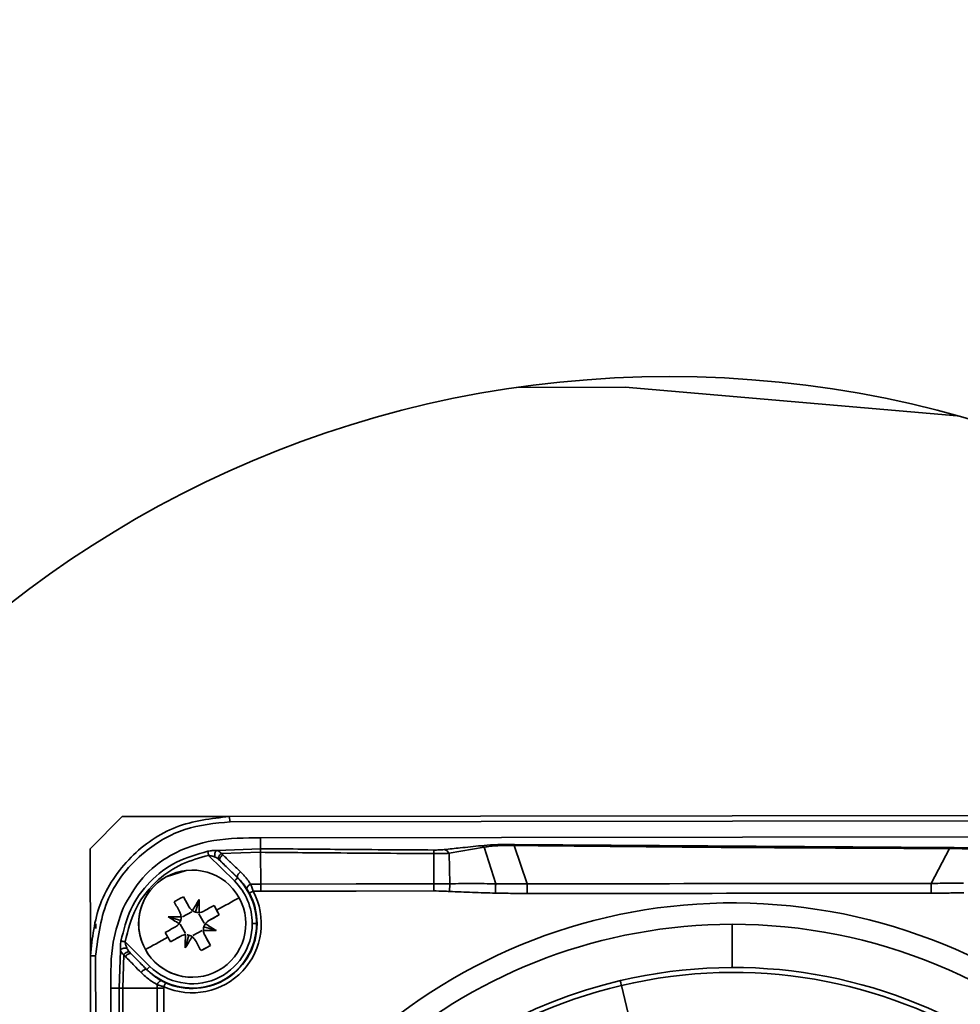
# Model space of a CAD drawing. Units: millimetres. Extents: x 1167205 to 2857013, y -2941222 to 629824.
# Drawn here: x 1200255 to 1200299, y 577611 to 577657 of the extents above; entities that cross this region are included whole.
import ezdxf

# ---------------------------------------------------------------- set-up
doc = ezdxf.new("R2010")
doc.units = ezdxf.units.MM
doc.header["$LTSCALE"] = 3000
doc.layers.get('DefPoints').update_dxf_attribs({"color": 146})
doc.styles.add('XR-A-PLAN(EQUIP)$0$ARIAL', font='arial.ttf')
doc.dimstyles.new('XR-A-PLAN(EQUIP)$0$200_화살지시선$0', dxfattribs={"dimscale": 100, "dimtxt": 5, "dimasz": 2, "dimexe": 2, "dimexo": 1, "dimgap": 1, "dimtad": 1, "dimdec": 0, "dimdsep": 46, "dimtxsty": 'XR-A-PLAN(EQUIP)$0$ARIAL', "dimcen": 1, "dimclrd": 6, "dimclre": 6, "dimclrt": 3, "dimadec": 0, "dimazin": 0, "dimtfac": 1, "dimtdec": 0, "dimtix": 1, "dimtmove": 2, "dimatfit": 3, "dimfxl": 1, "dimtolj": 1, "dimtzin": 0, "dimlwd": -1, "dimlwe": -1, "dimarcsym": 0})

# ---------------------------------------------------------------- blocks, each defined once
blk = doc.blocks.new('14-0003')
at = {"color": 7, "linetype": 'Continuous', "lineweight": 35}
for p, q in [((1753981.146, -257522.377), (1753981.146, -257566.794)), ((1753981.396, -257566.749), (1753981.396, -257522.328)), ((1753982.146, -257523.631), (1753982.146, -257565.334)), ((1753962.502, -257532.794), (1753961.146, -257548.289)), ((1753982.647, -257533.181), (1753982.47, -257553.492)), ((1753982.689, -257533.181), (1753984.313, -257534.033)), ((1753991.025, -257548.039), (1753989.059, -257548.499)), ((1753961.146, -257553.342), (1753961.146, -257548.289)), ((1753982.518, -257553.493), (1753984.308, -257552.9)), ((1753984.308, -257552.9), (1753984.757, -257552.901)), ((1753982.47, -257553.492), (1753982.478, -257554.072)), ((1753982.596, -257554.899), (1753984.302, -257554.365)), ((1753982.596, -257554.899), (1753982.88, -257556.537)), ((1753982.88, -257556.537), (1753984.298, -257556.501)), ((1753984.658, -257556.52), (1753984.298, -257556.501)), ((1753982.89, -257557.248), (1753984.304, -257557.247)), ((1753982.651, -257565.334), (1753982.146, -257565.334)), ((1753982.651, -257565.334), (1753982.729, -257567.371)), ((1753982.82, -257565.334), (1753982.876, -257567.174)), ((1753982.82, -257565.334), (1753984.306, -257565.334)), ((1753986.146, -257565.53), (1753986.146, -257565.507)), ((1753986.146, -257565.73), (1753986.146, -257565.53)), ((1753984.155, -257566.559), (1753982.961, -257567.763)), ((1753983.207, -257567.231), (1753984.013, -257566.418)), ((1753984.013, -257566.418), (1753984.005, -257566.409)), ((1753981.146, -257566.789), (1753981.146, -257571.789)), ((1753981.396, -257566.749), (1753981.147, -257566.794)), ((1753982.938, -257567.104), (1753982.876, -257567.174)), ((1753985.3, -257567.515), (1753985.738, -257567.274)), ((1753985.519, -257567.394), (1753985.3, -257567.515)), ((1753985.519, -257567.394), (1753985.738, -257567.274)), ((1753985.738, -257567.274), (1753986.003, -257567.756)), ((1753986.302, -257567.995), (1753986.472, -257567.408)), ((1753987.164, -257567.687), (1753986.682, -257567.952)), ((1753987.164, -257567.687), (1753987.405, -257568.125)), ((1753985.607, -257568.377), (1753985.021, -257568.207)), ((1753985.627, -257568.215), (1753985.625, -257568.238)), ((1753985.686, -257568.216), (1753986.124, -257567.975)), ((1753986.463, -257568.073), (1753986.704, -257568.511)), ((1753985.368, -257568.676), (1753984.887, -257568.941)), ((1753985.829, -257568.993), (1753985.587, -257568.555)), ((1753986.606, -257568.851), (1753986.168, -257569.092)), ((1753986.665, -257568.852), (1753986.666, -257568.828)), ((1753986.684, -257568.689), (1753987.271, -257568.859)), ((1753985.99, -257569.072), (1753985.82, -257569.658)), ((1753986.727, -257569.07), (1753986.992, -257569.551)), ((1753986.773, -257569.672), (1753986.554, -257569.793)), ((1753989.146, -257569.859), (1753989.087, -257569.859)), ((1753994.434, -257569.859), (1753989.146, -257569.859)), ((1753989.146, -257570.171), (1753989.146, -257569.859)), ((1754006.506, -257570.171), (1753989.146, -257570.171)), ((1753989.146, -257571.781), (1753989.146, -257570.171)), ((1753986.984, -257571.669), (1753988.136, -257570.507)), ((1753988.278, -257570.648), (1753987.547, -257571.385)), ((1753988.278, -257570.648), (1753988.286, -257570.656)), ((1753981.146, -257571.789), (1753982.646, -257573.289)), ((1753987.391, -257571.884), (1753989.146, -257571.954)), ((1753987.587, -257571.731), (1753989.146, -257571.781)), ((1753989.146, -257571.781), (1753994.434, -257571.781)), ((1753989.146, -257571.781), (1753989.146, -257571.954)), ((1753989.146, -257571.954), (1754033.146, -257571.954)), ((1753989.146, -257571.954), (1753989.146, -257572.334)), ((1753989.146, -257572.334), (1754033.146, -257572.334)), ((1753987.646, -257573.289), (1753982.646, -257573.289)), ((1753986.146, -257573.039), (1753986.36, -257573.039)), ((1753987.646, -257573.289), (1753987.646, -257573.044)), ((1754034.646, -257573.044), (1753987.646, -257573.044)), ((1753987.646, -257573.289), (1754034.646, -257573.289))]:
    blk.add_line(p, q, dxfattribs=at)
at = {"color": 8, "linetype": 'Continuous', "lineweight": 35}
blk.add_line((1753988.229, -257543.334), (1753986.211, -257543.334), dxfattribs=at)
at = {"color": 7, "linetype": 'Continuous', "lineweight": 35, "flags": 128}
for points in [[(1753989.059, -257548.499), (1753989.006, -257548.512), (1753988.958, -257548.523), (1753988.917, -257548.532), (1753988.883, -257548.54), (1753988.858, -257548.546), (1753988.84, -257548.55), (1753988.831, -257548.552), (1753988.832, -257548.552)], [(1753984.302, -257554.365), (1753984.338, -257554.366), (1753984.381, -257554.368), (1753984.43, -257554.369), (1753984.485, -257554.37), (1753984.545, -257554.372), (1753984.607, -257554.373), (1753984.672, -257554.375), (1753984.739, -257554.377)], [(1753984.306, -257565.334), (1753984.305, -257560.872), (1753984.304, -257557.247)], [(1753984.304, -257557.247), (1753984.339, -257557.247), (1753984.377, -257557.247), (1753984.417, -257557.247), (1753984.458, -257557.247), (1753984.501, -257557.247), (1753984.545, -257557.248), (1753984.59, -257557.248), (1753984.635, -257557.248)], [(1753984.63, -257565.334), (1753984.633, -257560.873), (1753984.635, -257557.248)], [(1753984.306, -257565.334), (1753984.341, -257565.334), (1753984.378, -257565.334), (1753984.417, -257565.334), (1753984.457, -257565.334), (1753984.499, -257565.334), (1753984.542, -257565.334), (1753984.586, -257565.334), (1753984.63, -257565.334)], [(1753985.519, -257567.394), (1753985.441, -257567.252), (1753985.364, -257567.113), (1753985.288, -257566.976), (1753985.215, -257566.843), (1753985.143, -257566.712), (1753985.073, -257566.585), (1753985.005, -257566.462), (1753984.94, -257566.343)], [(1753985.738, -257567.274), (1753985.77, -257567.333), (1753985.803, -257567.392), (1753985.836, -257567.452), (1753985.869, -257567.512), (1753985.902, -257567.573), (1753985.936, -257567.633), (1753985.969, -257567.694), (1753986.003, -257567.756)], [(1753985.3, -257567.515), (1753985.332, -257567.574), (1753985.365, -257567.634), (1753985.398, -257567.693), (1753985.431, -257567.754), (1753985.464, -257567.814), (1753985.498, -257567.875), (1753985.531, -257567.936), (1753985.565, -257567.997)], [(1753987.164, -257567.687), (1753987.105, -257567.72), (1753987.045, -257567.752), (1753986.986, -257567.785), (1753986.925, -257567.818), (1753986.865, -257567.852), (1753986.804, -257567.885), (1753986.743, -257567.919), (1753986.682, -257567.952)], [(1753987.164, -257567.687), (1753987.194, -257567.742), (1753987.224, -257567.796), (1753987.254, -257567.851), (1753987.285, -257567.906), (1753987.315, -257567.961), (1753987.345, -257568.016), (1753987.375, -257568.07), (1753987.405, -257568.125)], [(1753987.405, -257568.125), (1753987.346, -257568.158), (1753987.287, -257568.19), (1753987.227, -257568.223), (1753987.167, -257568.256), (1753987.106, -257568.29), (1753987.046, -257568.323), (1753986.985, -257568.357), (1753986.923, -257568.39)], [(1753983.956, -257569.739), (1753983.661, -257568.809), (1753983.646, -257568.533)], [(1753985.128, -257569.379), (1753985.098, -257569.325), (1753985.067, -257569.27), (1753985.037, -257569.215), (1753985.007, -257569.16), (1753984.977, -257569.106), (1753984.947, -257569.051), (1753984.917, -257568.996), (1753984.887, -257568.941)], [(1753986.289, -257569.311), (1753986.322, -257569.372), (1753986.356, -257569.433), (1753986.389, -257569.494), (1753986.423, -257569.554), (1753986.456, -257569.614), (1753986.489, -257569.674), (1753986.521, -257569.733), (1753986.554, -257569.793)], [(1753986.727, -257569.07), (1753986.76, -257569.131), (1753986.794, -257569.192), (1753986.827, -257569.252), (1753986.861, -257569.313), (1753986.894, -257569.373), (1753986.927, -257569.433), (1753986.959, -257569.492), (1753986.992, -257569.551)], [(1753986.773, -257569.672), (1753986.851, -257569.814), (1753986.928, -257569.953), (1753987.003, -257570.09), (1753987.077, -257570.224), (1753987.149, -257570.354), (1753987.219, -257570.481), (1753987.286, -257570.604), (1753987.352, -257570.723)], [(1753988.136, -257570.507), (1753988.164, -257570.534), (1753988.19, -257570.561), (1753988.215, -257570.585), (1753988.236, -257570.606), (1753988.254, -257570.624), (1753988.267, -257570.637), (1753988.275, -257570.645), (1753988.278, -257570.648)]]:
    blk.add_lwpolyline(points, dxfattribs=at)
at = {"color": 2, "lineweight": 30, "ltscale": 20}
for radius in [1030, 879.696]:
    blk.add_circle((1754011.646, -257929.889), radius, dxfattribs=at)
at = {"color": 7, "linetype": 'Continuous', "lineweight": 35}
blk.add_circle((1754010.646, -257546.289), 50, dxfattribs=at)
at = {"color": 8, "linetype": 'Continuous', "lineweight": 35}
blk.add_arc((1754011.146, -257543.334), 25.933, 89.9377, 260.7821, dxfattribs=at)
at = {"color": 7, "linetype": 'Continuous', "lineweight": 35}
for centre, radius, start, end in [((1754011.146, -257543.334), 24.935, 89.9377, 180), ((1754011.146, -257543.334), 22.916, 13.1629, 193.1629), ((1754011.146, -257543.334), 22.683, 13.1629, 193.1629), ((1753984.485, -257748.9), 214.867, 89.9242, 90.04586), ((1754011.146, -257543.334), 22.683, 193.1629, 13.1629), ((1754011.146, -257543.334), 24.935, 180, 260.3119), ((1754011.146, -257543.334), 22.916, 193.1629, 259.0079), ((1753982.926, -257528.892), 24.604, 268.9395, 269.0503), ((1753983.043, -257556.842), 0.346, 118.0554, 167.2841), ((1753982.425, -257597.856), 40.61, 89.3444, 89.5766), ((1753986.146, -257568.533), 3.003, 90, 135.2368), ((1753986.146, -257568.533), 3.226, 335.7345, 118.0202), ((1753986.146, -257568.533), 3.026, 90, 118.0202), ((1753986.146, -257568.533), 3.026, 335.7345, 90), ((1753986.146, -257568.533), 3.003, 315.2368, 90), ((1753986.146, -257568.533), 2.803, 90, 135.2368), ((1753986.146, -257568.533), 2.5, 28.8429, 118.8429), ((1753986.146, -257568.533), 2.803, 315.2368, 90), ((1753986.146, -257568.533), 2.5, 118.8429, 208.8429), ((1754066.712, -257483.162), 117.348, 225.19274, 225.29036), ((1754005.134, -257579.255), 22.105, 147.5923, 149.1621), ((1753964.562, -257567.446), 21.91, 358.5145, 0.0983), ((1753986.146, -257568.533), 2.5, 298.8429, 28.8429), ((1753986.441, -257567.514), 0.5, 208.8429, 298.8429), ((1753985.061, -257590.096), 21.889, 88.5193, 90.1049), ((1753996.641, -257549.905), 21.679, 237.587, 239.1877), ((1753985.127, -257568.238), 0.5, 298.8429, 360), ((1753986.146, -257568.533), 2.5, 208.8429, 360), ((1754068.194, -257719.69), 172.236, 118.74299, 118.92594), ((1753987.165, -257568.828), 0.5, 180, 208.8429), ((1753987.245, -257546.168), 22.691, 268.5361, 270.0655), ((1753975.415, -257587.536), 22.123, 57.5934, 59.1621), ((1753988.888, -257575.638), 7.302, 116.6777, 120.9942), ((1754008.125, -257569.625), 22.305, 178.5285, 180.0846), ((1753966.832, -257557.612), 22.487, 327.609, 329.1524), ((1753986.146, -257568.533), 2.5, 208.8429, 298.8429), ((1753877.639, -257371.311), 226.4, 298.81865, 298.88193)]:
    blk.add_arc(centre, radius, start, end, dxfattribs=at)
for points, knots in [([(1753982.759, -257531.776), (1753982.739, -257531.975), (1753982.708, -257532.274), (1753982.691, -257532.785), (1753982.69, -257533.049), (1753982.689, -257533.181)], [0, 0, 0, 0, 0.498414, 0.74874, 1, 1, 1, 1]), ([(1753982.667, -257532.263), (1753982.666, -257532.289), (1753982.658, -257532.433), (1753982.653, -257532.703), (1753982.648, -257532.967), (1753982.647, -257533.111), (1753982.647, -257533.163), (1753982.647, -257533.181)], [0, 0, 0, 0, 0.099308, 0.549636, 0.836192, 0.943802, 1, 1, 1, 1]), ([(1753984.313, -257534.033), (1753984.313, -257533.758), (1753984.312, -257533.258), (1753984.308, -257532.757), (1753984.305, -257532.532)], [0, 0, 0, 0, 0.549259, 1, 1, 1, 1]), ([(1753984.77, -257534.033), (1753984.769, -257533.756), (1753984.768, -257533.252), (1753984.757, -257532.748), (1753984.752, -257532.521)], [0, 0, 0, 0, 0.549026, 1, 1, 1, 1]), ([(1753982.689, -257533.181), (1753982.668, -257536.969), (1753982.631, -257543.74), (1753982.552, -257550.51), (1753982.518, -257553.493)], [0, 0, 0, 0, 0.559453, 1, 1, 1, 1]), ([(1753982.689, -257533.181), (1753982.677, -257533.181), (1753982.656, -257533.181), (1753982.65, -257533.181), (1753982.647, -257533.181)], [0, 0, 0, 0, 0.560337, 1, 1, 1, 1]), ([(1753984.308, -257552.9), (1753984.31, -257549.353), (1753984.312, -257543.064), (1753984.313, -257536.775), (1753984.313, -257534.033)], [0, 0, 0, 0, 0.564, 1, 1, 1, 1]), ([(1753984.757, -257552.901), (1753984.76, -257549.354), (1753984.766, -257543.064), (1753984.769, -257536.775), (1753984.77, -257534.033)], [0, 0, 0, 0, 0.56399, 1, 1, 1, 1]), ([(1753984.302, -257554.365), (1753984.304, -257554.1), (1753984.307, -257553.612), (1753984.308, -257553.124), (1753984.308, -257552.9)], [0, 0, 0, 0, 0.542741, 1, 1, 1, 1]), ([(1753984.739, -257554.377), (1753984.744, -257554.11), (1753984.755, -257553.618), (1753984.757, -257553.126), (1753984.757, -257552.901)], [0, 0, 0, 0, 0.543009, 1, 1, 1, 1]), ([(1753982.518, -257553.493), (1753982.516, -257553.626), (1753982.514, -257553.892), (1753982.527, -257554.272), (1753982.551, -257554.62), (1753982.581, -257554.806), (1753982.596, -257554.899)], [0, 0, 0, 0, 0.250581, 0.50095, 0.750733, 1, 1, 1, 1]), ([(1753984.298, -257556.501), (1753984.296, -257556.145), (1753984.294, -257555.434), (1753984.299, -257554.722), (1753984.302, -257554.365)], [0, 0, 0, 0, 0.49998, 1, 1, 1, 1]), ([(1753984.658, -257556.52), (1753984.675, -257556.163), (1753984.709, -257555.449), (1753984.729, -257554.734), (1753984.739, -257554.377)], [0, 0, 0, 0, 0.500021, 1, 1, 1, 1]), ([(1753982.596, -257554.899), (1753982.578, -257554.924), (1753982.543, -257554.972), (1753982.531, -257555.024), (1753982.525, -257555.05)], [0, 0, 0, 0, 0.50481, 1, 1, 1, 1]), ([(1753982.525, -257555.05), (1753982.559, -257555.374), (1753982.618, -257555.938), (1753982.68, -257556.519), (1753982.706, -257556.766)], [0, 0, 0, 0, 0.574014, 1, 1, 1, 1]), ([(1753982.706, -257556.766), (1753982.712, -257556.842), (1753982.724, -257556.987), (1753982.725, -257557.163), (1753982.725, -257557.247)], [0, 0, 0, 0, 0.527502, 1, 1, 1, 1]), ([(1753982.88, -257556.537), (1753982.883, -257556.645), (1753982.888, -257556.861), (1753982.889, -257557.119), (1753982.89, -257557.248)], [0, 0, 0, 0, 0.499732, 1, 1, 1, 1]), ([(1753984.304, -257557.247), (1753984.303, -257557.095), (1753984.302, -257556.846), (1753984.299, -257556.597), (1753984.298, -257556.501)], [0, 0, 0, 0, 0.610538, 1, 1, 1, 1]), ([(1753984.635, -257557.248), (1753984.637, -257557.1), (1753984.64, -257556.857), (1753984.653, -257556.615), (1753984.658, -257556.52)], [0, 0, 0, 0, 0.609124, 1, 1, 1, 1]), ([(1753982.725, -257557.247), (1753982.714, -257558.789), (1753982.694, -257561.485), (1753982.664, -257564.181), (1753982.651, -257565.334)], [0, 0, 0, 0, 0.572206, 1, 1, 1, 1]), ([(1753982.89, -257557.248), (1753982.879, -257558.79), (1753982.86, -257561.486), (1753982.832, -257564.181), (1753982.82, -257565.334)], [0, 0, 0, 0, 0.572184, 1, 1, 1, 1]), ([(1753982.146, -257565.334), (1753982.148, -257566.065), (1753982.153, -257567.509), (1753982.786, -257569.445), (1753983.935, -257570.929), (1753984.925, -257571.482), (1753985.42, -257571.759)], [0, 0, 0, 0, 0.2860435, 0.5649741, 0.7824153, 1, 1, 1, 1]), ([(1753982.82, -257565.334), (1753982.774, -257565.334), (1753982.693, -257565.334), (1753982.664, -257565.334), (1753982.651, -257565.334)], [0, 0, 0, 0, 0.559429, 1, 1, 1, 1]), ([(1753984.308, -257565.8), (1753984.307, -257565.714), (1753984.306, -257565.559), (1753984.306, -257565.404), (1753984.306, -257565.334)], [0, 0, 0, 0, 0.549533, 1, 1, 1, 1]), ([(1753984.63, -257565.686), (1753984.63, -257565.618), (1753984.63, -257565.501), (1753984.63, -257565.384), (1753984.63, -257565.334)], [0, 0, 0, 0, 0.573127, 1, 1, 1, 1]), ([(1753984.308, -257565.8), (1753984.24, -257565.846), (1753984.127, -257565.922), (1753983.976, -257566.044), (1753983.852, -257566.153), (1753983.773, -257566.233), (1753983.734, -257566.272)], [0, 0, 0, 0, 0.3396031, 0.5597559, 0.7798988, 1, 1, 1, 1]), ([(1753984.005, -257566.409), (1753984.062, -257566.353), (1753984.157, -257566.259), (1753984.297, -257566.143), (1753984.418, -257566.051), (1753984.502, -257565.996), (1753984.543, -257565.968)], [0, 0, 0, 0, 0.339235, 0.55938, 0.779712, 1, 1, 1, 1]), ([(1753984.63, -257565.686), (1753984.565, -257565.707), (1753984.447, -257565.747), (1753984.351, -257565.783), (1753984.308, -257565.8)], [0, 0, 0, 0, 0.558022, 1, 1, 1, 1]), ([(1753984.308, -257565.8), (1753984.318, -257565.821), (1753984.337, -257565.863), (1753984.383, -257565.919), (1753984.437, -257565.962), (1753984.496, -257565.983), (1753984.528, -257565.973), (1753984.543, -257565.968)], [0, 0, 0, 0, 0.186597, 0.373642, 0.560428, 0.780212, 1, 1, 1, 1]), ([(1753984.543, -257565.968), (1753984.562, -257565.957), (1753984.591, -257565.938), (1753984.639, -257565.909), (1753984.681, -257565.885), (1753984.71, -257565.87), (1753984.724, -257565.862)], [0, 0, 0, 0, 0.342702, 0.562451, 0.781754, 1, 1, 1, 1]), ([(1753984.63, -257565.686), (1753984.643, -257565.708), (1753984.667, -257565.754), (1753984.698, -257565.812), (1753984.72, -257565.853), (1753984.723, -257565.859), (1753984.724, -257565.862)], [0, 0, 0, 0, 0.25011, 0.500022, 0.749968, 1, 1, 1, 1]), ([(1753983.734, -257566.272), (1753983.584, -257566.428), (1753983.316, -257566.707), (1753983.053, -257566.982), (1753982.938, -257567.104)], [0, 0, 0, 0, 0.559837, 1, 1, 1, 1]), ([(1753983.207, -257567.231), (1753983.355, -257567.078), (1753983.619, -257566.806), (1753983.887, -257566.531), (1753984.005, -257566.409)], [0, 0, 0, 0, 0.559974, 1, 1, 1, 1]), ([(1753983.734, -257566.272), (1753983.747, -257566.292), (1753983.775, -257566.332), (1753983.833, -257566.382), (1753983.898, -257566.418), (1753983.963, -257566.432), (1753983.991, -257566.417), (1753984.005, -257566.409)], [0, 0, 0, 0, 0.186769, 0.373914, 0.560442, 0.780255, 1, 1, 1, 1]), ([(1753981.146, -257566.794), (1753981.243, -257567.641), (1753981.436, -257569.331), (1753982.701, -257571.156), (1753984.036, -257572.244), (1753985.55, -257573.063), (1753986.816, -257573.199), (1753987.646, -257573.289)], [0, 0, 0, 0, 0.2514223, 0.5012646, 0.6320424, 0.75885, 1, 1, 1, 1]), ([(1753987.646, -257573.044), (1753986.718, -257572.923), (1753984.861, -257572.68), (1753982.807, -257570.977), (1753981.599, -257568.907), (1753981.464, -257567.469), (1753981.396, -257566.749)], [0, 0, 0, 0, 0.278936, 0.558261, 0.778876, 1, 1, 1, 1]), ([(1753982.876, -257567.174), (1753982.837, -257567.206), (1753982.761, -257567.268), (1753982.739, -257567.338), (1753982.729, -257567.371)], [0, 0, 0, 0, 0.508677, 1, 1, 1, 1]), ([(1753982.729, -257567.371), (1753982.734, -257567.382), (1753982.744, -257567.403), (1753982.772, -257567.431), (1753982.808, -257567.454), (1753982.851, -257567.47), (1753982.899, -257567.479), (1753982.948, -257567.48), (1753982.996, -257567.474), (1753983.024, -257567.463), (1753983.038, -257567.458)], [0, 0, 0, 0, 0.125111, 0.2502, 0.375238, 0.500167, 0.625037, 0.750091, 0.875158, 1, 1, 1, 1]), ([(1753982.729, -257567.371), (1753982.729, -257567.445), (1753982.73, -257567.576), (1753982.757, -257567.732), (1753982.769, -257567.801)], [0, 0, 0, 0, 0.558228, 1, 1, 1, 1]), ([(1753983.144, -257567.299), (1753983.136, -257567.302), (1753983.12, -257567.309), (1753983.088, -257567.309), (1753983.053, -257567.302), (1753983.014, -257567.288), (1753982.976, -257567.266), (1753982.938, -257567.239), (1753982.904, -257567.208), (1753982.886, -257567.186), (1753982.876, -257567.174)], [0, 0, 0, 0, 0.124888, 0.249838, 0.375, 0.499972, 0.624955, 0.749943, 0.874918, 1, 1, 1, 1]), ([(1753982.938, -257567.104), (1753982.952, -257567.123), (1753982.98, -257567.162), (1753983.038, -257567.209), (1753983.101, -257567.243), (1753983.165, -257567.255), (1753983.193, -257567.239), (1753983.207, -257567.231)], [0, 0, 0, 0, 0.186724, 0.373722, 0.560511, 0.780216, 1, 1, 1, 1]), ([(1753982.961, -257567.763), (1753982.971, -257567.709), (1753982.99, -257567.6), (1753983.022, -257567.506), (1753983.038, -257567.458)], [0, 0, 0, 0, 0.499138, 1, 1, 1, 1]), ([(1753983.038, -257567.458), (1753983.052, -257567.429), (1753983.078, -257567.373), (1753983.123, -257567.322), (1753983.144, -257567.299)], [0, 0, 0, 0, 0.526275, 1, 1, 1, 1]), ([(1753983.144, -257567.299), (1753983.156, -257567.286), (1753983.176, -257567.263), (1753983.198, -257567.241), (1753983.207, -257567.231)], [0, 0, 0, 0, 0.561909, 1, 1, 1, 1]), ([(1753982.961, -257567.763), (1753982.936, -257567.768), (1753982.886, -257567.778), (1753982.826, -257567.79), (1753982.786, -257567.798), (1753982.775, -257567.8), (1753982.769, -257567.801)], [0, 0, 0, 0, 0.279692, 0.559346, 0.779465, 1, 1, 1, 1]), ([(1753982.769, -257567.801), (1753982.908, -257568.301), (1753983.186, -257569.302), (1753984.148, -257570.558), (1753985.435, -257571.481), (1753986.445, -257571.734), (1753986.95, -257571.86)], [0, 0, 0, 0, 0.249029, 0.499385, 0.749935, 1, 1, 1, 1]), ([(1753986.984, -257571.669), (1753986.439, -257571.528), (1753985.35, -257571.246), (1753984.112, -257570.24), (1753983.303, -257569.036), (1753983.075, -257568.187), (1753982.961, -257567.763)], [0, 0, 0, 0, 0.280717, 0.56052, 0.780221, 1, 1, 1, 1]), ([(1753986.003, -257567.756), (1753986.023, -257567.788), (1753986.064, -257567.853), (1753986.124, -257567.9), (1753986.154, -257567.924)], [0, 0, 0, 0, 0.501939, 1, 1, 1, 1]), ([(1753986.302, -257567.995), (1753986.273, -257567.985), (1753986.22, -257567.967), (1753986.174, -257567.937), (1753986.154, -257567.924)], [0, 0, 0, 0, 0.557611, 1, 1, 1, 1]), ([(1753985.607, -257568.377), (1753985.597, -257568.406), (1753985.579, -257568.459), (1753985.55, -257568.504), (1753985.537, -257568.525)], [0, 0, 0, 0, 0.557612, 1, 1, 1, 1]), ([(1753985.627, -257568.215), (1753985.623, -257568.176), (1753985.615, -257568.1), (1753985.582, -257568.031), (1753985.565, -257567.997)], [0, 0, 0, 0, 0.497961, 1, 1, 1, 1]), ([(1753985.623, -257568.302), (1753985.623, -257568.303), (1753985.621, -257568.329), (1753985.614, -257568.354), (1753985.607, -257568.377)], [0, 0, 0, 0, 0.059938, 1, 1, 1, 1]), ([(1753986.464, -257568.014), (1753986.434, -257568.014), (1753986.379, -257568.014), (1753986.325, -257568), (1753986.302, -257567.995)], [0, 0, 0, 0, 0.563171, 1, 1, 1, 1]), ([(1753986.464, -257568.014), (1753986.503, -257568.01), (1753986.579, -257568.002), (1753986.648, -257567.969), (1753986.682, -257567.952)], [0, 0, 0, 0, 0.499194, 1, 1, 1, 1]), ([(1753986.923, -257568.39), (1753986.891, -257568.411), (1753986.826, -257568.451), (1753986.779, -257568.511), (1753986.755, -257568.542)], [0, 0, 0, 0, 0.5006969, 1, 1, 1, 1]), ([(1753985.368, -257568.676), (1753985.401, -257568.656), (1753985.465, -257568.615), (1753985.513, -257568.555), (1753985.537, -257568.525)], [0, 0, 0, 0, 0.500749, 1, 1, 1, 1]), ([(1753986.665, -257568.852), (1753986.669, -257568.89), (1753986.677, -257568.966), (1753986.71, -257569.035), (1753986.727, -257569.07)], [0, 0, 0, 0, 0.4984402, 1, 1, 1, 1]), ([(1753986.669, -257568.764), (1753986.669, -257568.763), (1753986.67, -257568.738), (1753986.678, -257568.713), (1753986.684, -257568.689)], [0, 0, 0, 0, 0.059938, 1, 1, 1, 1]), ([(1753986.684, -257568.689), (1753986.694, -257568.66), (1753986.712, -257568.607), (1753986.742, -257568.562), (1753986.755, -257568.542)], [0, 0, 0, 0, 0.557612, 1, 1, 1, 1]), ([(1753985.827, -257569.052), (1753985.789, -257569.056), (1753985.712, -257569.064), (1753985.644, -257569.097), (1753985.61, -257569.114)], [0, 0, 0, 0, 0.4990972, 1, 1, 1, 1]), ([(1753985.827, -257569.052), (1753985.858, -257569.052), (1753985.912, -257569.052), (1753985.966, -257569.066), (1753985.99, -257569.072)], [0, 0, 0, 0, 0.563171, 1, 1, 1, 1]), ([(1753985.99, -257569.072), (1753986.019, -257569.082), (1753986.072, -257569.1), (1753986.117, -257569.129), (1753986.138, -257569.142)], [0, 0, 0, 0, 0.557609, 1, 1, 1, 1]), ([(1753986.289, -257569.311), (1753986.268, -257569.278), (1753986.228, -257569.214), (1753986.168, -257569.166), (1753986.138, -257569.142)], [0, 0, 0, 0, 0.501646, 1, 1, 1, 1]), ([(1753988.904, -257569.777), (1753988.894, -257569.798), (1753988.878, -257569.834), (1753988.855, -257569.88), (1753988.835, -257569.918), (1753988.823, -257569.941), (1753988.817, -257569.952)], [0, 0, 0, 0, 0.33752, 0.556902, 0.777945, 1, 1, 1, 1]), ([(1753988.904, -257569.777), (1753988.907, -257569.778), (1753988.914, -257569.781), (1753988.956, -257569.8), (1753989.016, -257569.827), (1753989.063, -257569.848), (1753989.087, -257569.859)], [0, 0, 0, 0, 0.250059, 0.499972, 0.749918, 1, 1, 1, 1]), ([(1753988.817, -257569.952), (1753988.768, -257570.037), (1753988.687, -257570.176), (1753988.55, -257570.361), (1753988.425, -257570.513), (1753988.332, -257570.608), (1753988.286, -257570.656)], [0, 0, 0, 0, 0.340481, 0.560832, 0.780776, 1, 1, 1, 1]), ([(1753988.425, -257570.921), (1753988.548, -257570.789), (1753988.768, -257570.553), (1753988.925, -257570.288), (1753988.993, -257570.171)], [0, 0, 0, 0, 0.560166, 1, 1, 1, 1]), ([(1753988.817, -257569.952), (1753988.813, -257569.972), (1753988.805, -257570.013), (1753988.851, -257570.083), (1753988.919, -257570.139), (1753988.968, -257570.16), (1753988.993, -257570.171)], [0, 0, 0, 0, 0.2795149, 0.5588185, 0.7794426, 1, 1, 1, 1]), ([(1753988.993, -257570.171), (1753989.011, -257570.117), (1753989.041, -257570.021), (1753989.073, -257569.909), (1753989.087, -257569.859)], [0, 0, 0, 0, 0.559877, 1, 1, 1, 1]), ([(1753989.146, -257570.171), (1753989.117, -257570.171), (1753989.067, -257570.171), (1753989.016, -257570.171), (1753988.993, -257570.171)], [0, 0, 0, 0, 0.559984, 1, 1, 1, 1]), ([(1753988.286, -257570.656), (1753988.147, -257570.793), (1753987.9, -257571.037), (1753987.655, -257571.279), (1753987.547, -257571.385)], [0, 0, 0, 0, 0.55996, 1, 1, 1, 1]), ([(1753988.286, -257570.656), (1753988.28, -257570.667), (1753988.267, -257570.689), (1753988.275, -257570.742), (1753988.304, -257570.804), (1753988.357, -257570.871), (1753988.402, -257570.904), (1753988.425, -257570.921)], [0, 0, 0, 0, 0.186819, 0.373794, 0.560517, 0.780199, 1, 1, 1, 1]), ([(1753987.679, -257571.65), (1753987.818, -257571.515), (1753988.066, -257571.274), (1753988.315, -257571.029), (1753988.425, -257570.921)], [0, 0, 0, 0, 0.5602381, 1, 1, 1, 1]), ([(1753987.299, -257571.579), (1753987.25, -257571.598), (1753987.151, -257571.636), (1753987.039, -257571.658), (1753986.984, -257571.669)], [0, 0, 0, 0, 0.504928, 1, 1, 1, 1]), ([(1753987.299, -257571.579), (1753987.295, -257571.592), (1753987.286, -257571.62), (1753987.282, -257571.667), (1753987.284, -257571.715), (1753987.294, -257571.762), (1753987.311, -257571.804), (1753987.333, -257571.84), (1753987.36, -257571.869), (1753987.38, -257571.879), (1753987.391, -257571.884)], [0, 0, 0, 0, 0.1250558, 0.2499603, 0.3751294, 0.5001346, 0.6250034, 0.7499627, 0.8750571, 1, 1, 1, 1]), ([(1753987.459, -257571.469), (1753987.429, -257571.495), (1753987.379, -257571.539), (1753987.322, -257571.567), (1753987.299, -257571.579)], [0, 0, 0, 0, 0.59039, 1, 1, 1, 1]), ([(1753987.587, -257571.731), (1753987.562, -257571.709), (1753987.514, -257571.665), (1753987.466, -257571.582), (1753987.448, -257571.513), (1753987.455, -257571.483), (1753987.459, -257571.469)], [0, 0, 0, 0, 0.279679, 0.55903, 0.779337, 1, 1, 1, 1]), ([(1753987.547, -257571.385), (1753987.531, -257571.401), (1753987.502, -257571.429), (1753987.472, -257571.457), (1753987.459, -257571.469)], [0, 0, 0, 0, 0.55777, 1, 1, 1, 1]), ([(1753987.547, -257571.385), (1753987.541, -257571.396), (1753987.527, -257571.419), (1753987.533, -257571.472), (1753987.56, -257571.533), (1753987.611, -257571.6), (1753987.656, -257571.634), (1753987.679, -257571.65)], [0, 0, 0, 0, 0.186864, 0.373993, 0.56047, 0.78039, 1, 1, 1, 1]), ([(1753989.146, -257572.334), (1753988.424, -257572.34), (1753987.147, -257572.351), (1753985.943, -257571.938), (1753985.42, -257571.759)], [0, 0, 0, 0, 0.5648593, 1, 1, 1, 1]), ([(1753986.984, -257571.669), (1753986.98, -257571.694), (1753986.971, -257571.742), (1753986.961, -257571.801), (1753986.953, -257571.842), (1753986.951, -257571.854), (1753986.95, -257571.86)], [0, 0, 0, 0, 0.279758, 0.559657, 0.779607, 1, 1, 1, 1]), ([(1753986.95, -257571.86), (1753986.989, -257571.866), (1753987.068, -257571.879), (1753987.223, -257571.892), (1753987.324, -257571.887), (1753987.391, -257571.884)], [0, 0, 0, 0, 0.250163, 0.500325, 1, 1, 1, 1]), ([(1753987.391, -257571.884), (1753987.429, -257571.869), (1753987.497, -257571.842), (1753987.559, -257571.766), (1753987.587, -257571.731)], [0, 0, 0, 0, 0.551429, 1, 1, 1, 1]), ([(1753987.587, -257571.731), (1753987.597, -257571.723), (1753987.615, -257571.709), (1753987.646, -257571.682), (1753987.666, -257571.663), (1753987.679, -257571.65)], [0, 0, 0, 0, 0.314024, 0.560491, 1, 1, 1, 1])]:
    blk.add_open_spline(points, degree=3, knots=knots, dxfattribs=at)
at = {"color": 8, "linetype": 'Continuous', "lineweight": 35}
blk.add_open_spline([(1753982.478, -257554.072), (1753982.478, -257554.196), (1753982.48, -257554.57), (1753982.507, -257554.858), (1753982.525, -257555.05)], degree=3, knots=[0, 0, 0, 0, 0.331245, 1, 1, 1, 1], dxfattribs=at)
blk = doc.blocks.new('*D94')
at = {"color": 6, "linetype": 'ByBlock', "transparency": 16777216}
for p, q in [((1201799.981, 577694.665), (1201795.556, 580585.157)), ((1187928.484, 577673.43), (1187924.059, 580563.922)), ((1188124.365, 580364.228), (1201595.862, 580384.851))]:
    blk.add_line(p, q, dxfattribs=at)
at = {"color": 6, "transparency": 16777216}
for points in [[(1201595.811, 580418.184), (1201595.913, 580351.518), (1201795.862, 580385.157)], [(1188124.314, 580397.561), (1188124.416, 580330.895), (1187924.365, 580363.922)]]:
    blk.add_solid(points, dxfattribs=at)
at = {"layer": 'DefPoints', "color": 0, "transparency": 16777216}
for p in [(1201795.862, 580385.157), (1201800.134, 577594.665, 0), (1187928.637, 577573.43, 0)]:
    blk.add_point(p, dxfattribs=at)
at = {"color": 3, "transparency": 16777216, "insert": (1194859.57, 580729.996), "char_height": 500, "attachment_point": 5, "rotation": 0.0877, "style": 'XR-A-PLAN(EQUIP)$0$ARIAL'}
blk.add_mtext('\\A1;13872', dxfattribs=at)

msp = doc.modelspace()

# ---------------------------------------------------------------- block references
at = {"color": 2, "lineweight": 30, "rotation": 270.0805410064663}
msp.add_blockref('14-0003', (1455366.16, 2331961.276, 0), dxfattribs=at)

# ---------------------------------------------------------------- dimensions: what is measured, and where the dimension line sits
dim = msp.add_aligned_dim(p1=(1187928.637, 577573.43, 0), p2=(1201800.134, 577594.665, 0), distance=2790.495, dimstyle='XR-A-PLAN(EQUIP)$0$200_화살지시선$0', override={"dimfxl": 0.5, "dimarcsym": 1})
dim.commit()
dim.dimension.update_dxf_attribs({"geometry": '*D94', "text_midpoint": (1194859.57, 580729.996)})

doc.saveas('drawing.dxf')
